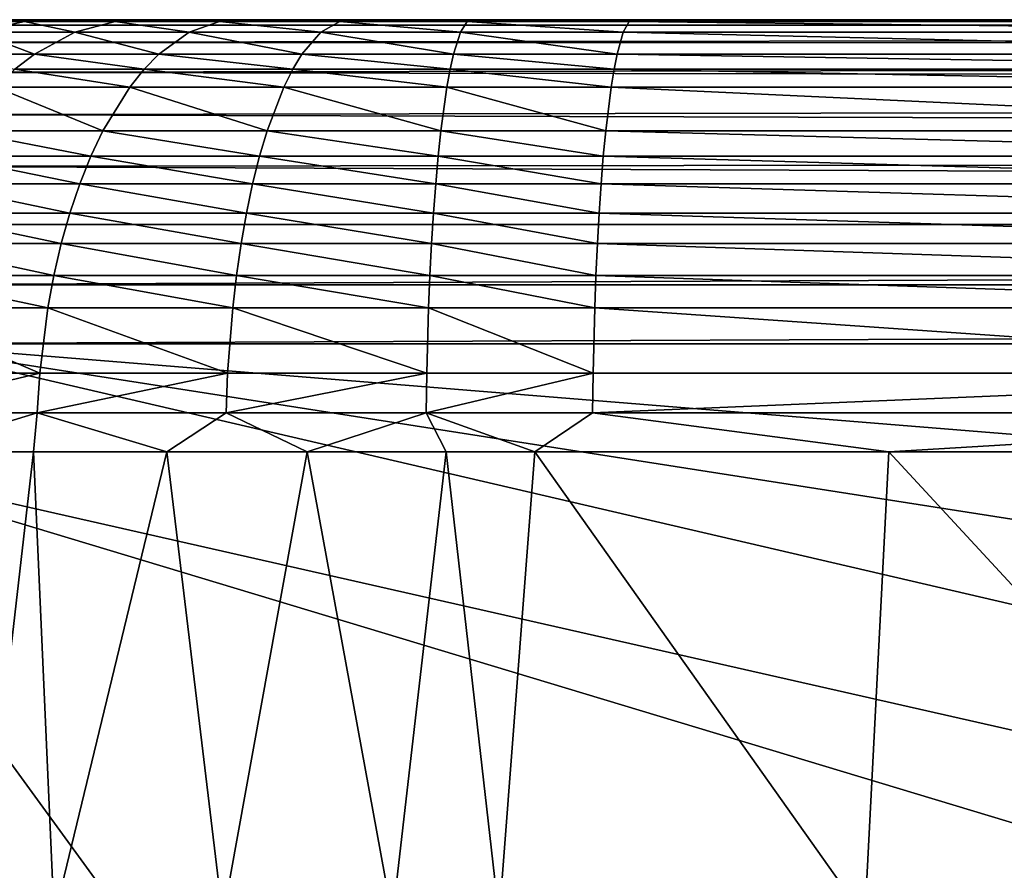
# Model space of a CAD drawing. Units: inches. Extents: x -26.6 to 26.8, y -20.6 to 19.6.
# Drawn here: x -14.1 to -12.3, y 18 to 19.6 of the extents above; entities that cross this region are included whole.
import ezdxf

# ---------------------------------------------------------------- set-up
doc = ezdxf.new("R2010")
doc.units = ezdxf.units.IN
doc.header["$MEASUREMENT"] = 0
doc.layers.add('SEAT-SEAT', color=5, linetype='Continuous')

msp = doc.modelspace()

# ---------------------------------------------------------------- linework, layer by layer
at = {"layer": 'SEAT-SEAT'}
for points in [[(5.4134, 19.5866, 7.3211), (25.1969, 19.5866, 1.5354), (-14.3701, 19.5866, 1.5354)], [(5.4134, 19.5866, 7.3211), (-14.3701, 19.5866, 1.5354), (-14.3701, 19.5866, 11.2149)], [(-14.3593, 19.5866, 11.3743), (-9.9318, 19.5866, 12.6522), (-14.3701, 19.5866, 11.2149)], [(-14.3701, 19.5866, 11.2149), (-9.9318, 19.5866, 12.6522), (-7.376, 19.5866, 12.7803)], [(-14.3701, 19.5866, 11.2149), (-7.376, 19.5866, 12.7803), (-4.8185, 19.5866, 12.8694)], [(-14.3701, 19.5866, 11.2149), (-4.8185, 19.5866, 12.8694), (5.4134, 19.5866, 7.3211)], [(10.3582, 19.5768, 1.428), (-14.3701, 19.5768, 1.428), (-14.3701, 19.5866, 1.5354)], [(-14.3701, 19.5866, 1.5354), (25.1969, 19.5866, 1.5354), (10.3582, 19.5768, 1.428)], [(10.3583, 19.5336, 1.2909), (-14.3701, 19.5452, 1.3181), (10.3582, 19.5768, 1.428)], [(10.3582, 19.5768, 1.428), (-14.3701, 19.5452, 1.3181), (-14.3701, 19.5768, 1.428)], [(-14.3593, 19.5866, 11.3743), (-14.327, 19.5866, 11.5309), (-9.9318, 19.5866, 12.6522)], [(-9.9318, 19.5866, 12.6522), (-14.327, 19.5866, 11.5309), (-14.2739, 19.5866, 11.6816)], [(-9.9318, 19.5866, 12.6522), (-14.2739, 19.5866, 11.6816), (-12.4841, 19.5866, 12.4672)], [(-12.4841, 19.5866, 12.4672), (-14.2739, 19.5866, 11.6816), (-14.201, 19.5866, 11.8238)], [(-14.1273, 19.5834, 12.0436), (-14.1095, 19.5866, 11.9549), (-14.2614, 19.5834, 11.8606)], [(-14.2614, 19.5834, 11.8606), (-14.1095, 19.5866, 11.9549), (-14.201, 19.5866, 11.8238)], [(-14.216, 19.5636, 12.1222), (-14.1273, 19.5834, 12.0436), (-14.2614, 19.5834, 11.8606)], [(-14.216, 19.5636, 12.1222), (-14.0354, 19.5636, 12.2928), (-14.1273, 19.5834, 12.0436)], [(-12.4841, 19.5866, 12.4672), (-14.201, 19.5866, 11.8238), (-14.1095, 19.5866, 11.9549)], [(-13.9623, 19.5834, 12.1994), (-14.0012, 19.5866, 12.0724), (-14.1273, 19.5834, 12.0436)], [(-14.1273, 19.5834, 12.0436), (-14.0012, 19.5866, 12.0724), (-14.1095, 19.5866, 11.9549)], [(-14.0354, 19.5636, 12.2928), (-13.9623, 19.5834, 12.1994), (-14.1273, 19.5834, 12.0436)], [(-14.1095, 19.5866, 11.9549), (-14.0012, 19.5866, 12.0724), (-12.4841, 19.5866, 12.4672)], [(-14.0354, 19.5636, 12.2928), (-13.827, 19.5636, 12.428), (-13.9623, 19.5834, 12.1994)], [(-12.4841, 19.5866, 12.4672), (-14.0012, 19.5866, 12.0724), (-13.878, 19.5866, 12.1742)], [(-13.9623, 19.5834, 12.1994), (-13.878, 19.5866, 12.1742), (-14.0012, 19.5866, 12.0724)], [(-13.7719, 19.5834, 12.3228), (-13.878, 19.5866, 12.1742), (-13.9623, 19.5834, 12.1994)], [(-13.7719, 19.5834, 12.3228), (-13.9623, 19.5834, 12.1994), (-13.827, 19.5636, 12.428)], [(-12.4841, 19.5866, 12.4672), (-13.878, 19.5866, 12.1742), (-13.1231, 19.5866, 12.4082)], [(-13.1231, 19.5866, 12.4082), (-13.878, 19.5866, 12.1742), (-13.7422, 19.5866, 12.2584)], [(-13.7719, 19.5834, 12.3228), (-13.7422, 19.5866, 12.2584), (-13.878, 19.5866, 12.1742)], [(-13.5871, 19.5636, 12.5265), (-13.7719, 19.5834, 12.3228), (-13.827, 19.5636, 12.428)], [(-13.5527, 19.5834, 12.4128), (-13.5962, 19.5866, 12.3235), (-13.7719, 19.5834, 12.3228)], [(-13.7719, 19.5834, 12.3228), (-13.5962, 19.5866, 12.3235), (-13.7422, 19.5866, 12.2584)], [(-13.5527, 19.5834, 12.4128), (-13.7719, 19.5834, 12.3228), (-13.5871, 19.5636, 12.5265)], [(-13.1231, 19.5866, 12.4082), (-13.7422, 19.5866, 12.2584), (-13.5962, 19.5866, 12.3235)], [(-13.5962, 19.5866, 12.3235), (-13.4428, 19.5866, 12.3684), (-13.1231, 19.5866, 12.4082)], [(-13.5527, 19.5834, 12.4128), (-13.4428, 19.5866, 12.3684), (-13.5962, 19.5866, 12.3235)], [(-13.333, 19.5636, 12.5782), (-13.5527, 19.5834, 12.4128), (-13.5871, 19.5636, 12.5265)], [(-13.3206, 19.5834, 12.4599), (-13.4428, 19.5866, 12.3684), (-13.5527, 19.5834, 12.4128)], [(-13.3206, 19.5834, 12.4599), (-13.5527, 19.5834, 12.4128), (-13.333, 19.5636, 12.5782)], [(-13.3206, 19.5834, 12.4599), (-13.1231, 19.5866, 12.4082), (-13.4428, 19.5866, 12.3684)], [(-13.333, 19.5636, 12.5782), (-13.0365, 19.5636, 12.6074), (-13.3206, 19.5834, 12.4599)], [(-13.0254, 19.5834, 12.4888), (-13.1231, 19.5866, 12.4082), (-13.3206, 19.5834, 12.4599)], [(-13.3206, 19.5834, 12.4599), (-13.0365, 19.5636, 12.6074), (-13.0254, 19.5834, 12.4888)], [(-13.0254, 19.5834, 12.4888), (-12.4841, 19.5866, 12.4672), (-13.1231, 19.5866, 12.4082)], [(-13.0365, 19.5636, 12.6074), (-11.3255, 19.5636, 12.751), (-13.0254, 19.5834, 12.4888)], [(-11.3168, 19.5834, 12.6318), (-12.4841, 19.5866, 12.4672), (-13.0254, 19.5834, 12.4888)], [(-13.0254, 19.5834, 12.4888), (-11.3255, 19.5636, 12.751), (-11.3168, 19.5834, 12.6318)], [(-11.3168, 19.5834, 12.6318), (-9.9318, 19.5866, 12.6522), (-12.4841, 19.5866, 12.4672)], [(-14.3051, 19.5239, 12.2013), (-14.1088, 19.5239, 12.3869), (-14.216, 19.5636, 12.1222)], [(-14.1088, 19.5239, 12.3869), (-14.0354, 19.5636, 12.2928), (-14.216, 19.5636, 12.1222)], [(-14.1088, 19.5239, 12.3869), (-13.8823, 19.5239, 12.534), (-14.0354, 19.5636, 12.2928)], [(-13.8823, 19.5239, 12.534), (-13.827, 19.5636, 12.428), (-14.0354, 19.5636, 12.2928)], [(-13.6217, 19.5239, 12.6414), (-13.827, 19.5636, 12.428), (-13.8823, 19.5239, 12.534)], [(-13.5871, 19.5636, 12.5265), (-13.827, 19.5636, 12.428), (-13.6217, 19.5239, 12.6414)], [(-13.3455, 19.5239, 12.6977), (-13.5871, 19.5636, 12.5265), (-13.6217, 19.5239, 12.6414)], [(-13.333, 19.5636, 12.5782), (-13.5871, 19.5636, 12.5265), (-13.3455, 19.5239, 12.6977)], [(-13.3455, 19.5239, 12.6977), (-13.0477, 19.5239, 12.7272), (-13.333, 19.5636, 12.5782)], [(-13.333, 19.5636, 12.5782), (-13.0477, 19.5239, 12.7272), (-13.0365, 19.5636, 12.6074)], [(-13.0477, 19.5239, 12.7272), (-11.3341, 19.5239, 12.8723), (-13.0365, 19.5636, 12.6074)], [(-13.0365, 19.5636, 12.6074), (-11.3341, 19.5239, 12.8723), (-11.3255, 19.5636, 12.751)], [(10.3583, 19.5336, 1.2909), (-14.3701, 19.4904, 1.2123), (-14.3701, 19.5452, 1.3181)], [(10.3583, 19.4545, 1.1632), (-14.3701, 19.4904, 1.2123), (10.3583, 19.5336, 1.2909)], [(-14.1447, 19.4963, 12.433), (-14.1088, 19.5239, 12.3869), (-14.3051, 19.5239, 12.2013)], [(-14.1447, 19.4963, 12.433), (-13.9094, 19.4963, 12.586), (-14.1088, 19.5239, 12.3869)], [(-13.9094, 19.4963, 12.586), (-13.8823, 19.5239, 12.534), (-14.1088, 19.5239, 12.3869)], [(-13.9094, 19.4963, 12.586), (-13.6386, 19.4963, 12.6978), (-13.8823, 19.5239, 12.534)], [(-13.6217, 19.5239, 12.6414), (-13.8823, 19.5239, 12.534), (-13.6386, 19.4963, 12.6978)], [(-13.3516, 19.4963, 12.7565), (-13.6217, 19.5239, 12.6414), (-13.6386, 19.4963, 12.6978)], [(-13.3455, 19.5239, 12.6977), (-13.6217, 19.5239, 12.6414), (-13.3516, 19.4963, 12.7565)], [(-13.3516, 19.4963, 12.7565), (-13.0531, 19.4963, 12.7862), (-13.3455, 19.5239, 12.6977)], [(-13.3455, 19.5239, 12.6977), (-13.0531, 19.4963, 12.7862), (-13.0477, 19.5239, 12.7272)], [(-13.0531, 19.4963, 12.7862), (-11.3384, 19.4963, 12.9322), (-13.0477, 19.5239, 12.7272)], [(-13.0477, 19.5239, 12.7272), (-11.3384, 19.4963, 12.9322), (-11.3341, 19.5239, 12.8723)], [(10.3583, 19.4545, 1.1632), (-14.3701, 19.4136, 1.1179), (-14.3701, 19.4904, 1.2123)], [(-14.1795, 19.4637, 12.4778), (-13.9356, 19.4637, 12.6366), (-14.1447, 19.4963, 12.433)], [(-13.9356, 19.4637, 12.6366), (-13.9094, 19.4963, 12.586), (-14.1447, 19.4963, 12.433)], [(-13.9356, 19.4637, 12.6366), (-13.6549, 19.4637, 12.7527), (-13.9094, 19.4963, 12.586)], [(-13.6549, 19.4637, 12.7527), (-13.6386, 19.4963, 12.6978), (-13.9094, 19.4963, 12.586)], [(-13.6549, 19.4637, 12.7527), (-13.3575, 19.4637, 12.8137), (-13.6386, 19.4963, 12.6978)], [(-13.6386, 19.4963, 12.6978), (-13.3575, 19.4637, 12.8137), (-13.3516, 19.4963, 12.7565)], [(-13.3575, 19.4637, 12.8137), (-13.0584, 19.4637, 12.8438), (-13.3516, 19.4963, 12.7565)], [(-13.3516, 19.4963, 12.7565), (-13.0584, 19.4637, 12.8438), (-13.0531, 19.4963, 12.7862)], [(-13.0584, 19.4637, 12.8438), (-11.3425, 19.4637, 12.9909), (-13.0531, 19.4963, 12.7862)], [(-13.0531, 19.4963, 12.7862), (-11.3425, 19.4637, 12.9909), (-11.3384, 19.4963, 12.9322)], [(-14.1795, 19.4637, 12.4778), (-14.2442, 19.3841, 12.5615), (-13.9844, 19.3841, 12.7312)], [(-13.9844, 19.3841, 12.7312), (-13.9356, 19.4637, 12.6366), (-14.1795, 19.4637, 12.4778)], [(-13.9844, 19.3841, 12.7312), (-13.6854, 19.3841, 12.8555), (-13.9356, 19.4637, 12.6366)], [(-13.6854, 19.3841, 12.8555), (-13.6549, 19.4637, 12.7527), (-13.9356, 19.4637, 12.6366)], [(-13.6854, 19.3841, 12.8555), (-13.3686, 19.3841, 12.9211), (-13.6549, 19.4637, 12.7527)], [(-13.3686, 19.3841, 12.9211), (-13.3575, 19.4637, 12.8137), (-13.6549, 19.4637, 12.7527)], [(-13.3686, 19.3841, 12.9211), (-13.0683, 19.3841, 12.9518), (-13.3575, 19.4637, 12.8137)], [(-13.3575, 19.4637, 12.8137), (-13.0683, 19.3841, 12.9518), (-13.0584, 19.4637, 12.8438)], [(-13.0683, 19.3841, 12.9518), (-11.3501, 19.3841, 13.1019), (-13.0584, 19.4637, 12.8438)], [(-13.0584, 19.4637, 12.8438), (-11.3501, 19.3841, 13.1019), (-11.3425, 19.4637, 12.9909)], [(10.3583, 19.3442, 1.0584), (-14.3701, 19.4136, 1.1179), (10.3583, 19.4545, 1.1632)], [(10.3583, 19.3442, 1.0584), (-14.3701, 19.3192, 1.0411), (-14.3701, 19.4136, 1.1179)], [(-14.2442, 19.3841, 12.5615), (-14.2734, 19.3377, 12.5994), (-14.0064, 19.3377, 12.7741)], [(-13.9844, 19.3841, 12.7312), (-14.2442, 19.3841, 12.5615), (-14.0064, 19.3377, 12.7741)], [(-13.9844, 19.3841, 12.7312), (-14.0064, 19.3377, 12.7741), (-13.6991, 19.3377, 12.9022)], [(-13.6991, 19.3377, 12.9022), (-13.6854, 19.3841, 12.8555), (-13.9844, 19.3841, 12.7312)], [(-13.6991, 19.3377, 12.9022), (-13.3735, 19.3377, 12.9701), (-13.6854, 19.3841, 12.8555)], [(-13.3735, 19.3377, 12.9701), (-13.3686, 19.3841, 12.9211), (-13.6854, 19.3841, 12.8555)], [(-13.0727, 19.3377, 13.0011), (-13.3686, 19.3841, 12.9211), (-13.3735, 19.3377, 12.9701)], [(-13.0683, 19.3841, 12.9518), (-13.3686, 19.3841, 12.9211), (-13.0727, 19.3377, 13.0011)], [(-11.3535, 19.3377, 13.1529), (-13.0683, 19.3841, 12.9518), (-13.0727, 19.3377, 13.0011)], [(-11.3501, 19.3841, 13.1019), (-13.0683, 19.3841, 12.9518), (-11.3535, 19.3377, 13.1529)], [(10.3583, 19.2134, 0.9863), (-14.3701, 19.3192, 1.0411), (10.3583, 19.3442, 1.0584)], [(-14.0265, 19.2876, 12.8135), (-14.2734, 19.3377, 12.5994), (-14.3001, 19.2876, 12.634)], [(-14.0064, 19.3377, 12.7741), (-14.2734, 19.3377, 12.5994), (-14.0265, 19.2876, 12.8135)], [(-14.0064, 19.3377, 12.7741), (-14.0265, 19.2876, 12.8135), (-13.7117, 19.2876, 12.9451)], [(-13.6991, 19.3377, 12.9022), (-14.0064, 19.3377, 12.7741), (-13.7117, 19.2876, 12.9451)], [(-13.6991, 19.3377, 12.9022), (-13.7117, 19.2876, 12.9451), (-13.3781, 19.2876, 13.0151)], [(-13.3781, 19.2876, 13.0151), (-13.3735, 19.3377, 12.9701), (-13.6991, 19.3377, 12.9022)], [(-13.3781, 19.2876, 13.0151), (-13.0767, 19.2876, 13.0465), (-13.3735, 19.3377, 12.9701)], [(-13.0727, 19.3377, 13.0011), (-13.3735, 19.3377, 12.9701), (-13.0767, 19.2876, 13.0465)], [(-11.3567, 19.2876, 13.2003), (-13.0727, 19.3377, 13.0011), (-13.0767, 19.2876, 13.0465)], [(-11.3535, 19.3377, 13.1529), (-13.0727, 19.3377, 13.0011), (-11.3567, 19.2876, 13.2003)], [(10.3583, 19.2134, 0.9863), (-14.3701, 19.2134, 0.9863), (-14.3701, 19.3192, 1.0411)], [(-14.324, 19.2343, 12.6652), (-14.0445, 19.2343, 12.8489), (-14.3001, 19.2876, 12.634)], [(-14.3001, 19.2876, 12.634), (-14.0445, 19.2343, 12.8489), (-14.0265, 19.2876, 12.8135)], [(-14.0445, 19.2343, 12.8489), (-13.7229, 19.2343, 12.9839), (-14.0265, 19.2876, 12.8135)], [(-13.7117, 19.2876, 12.9451), (-14.0265, 19.2876, 12.8135), (-13.7229, 19.2343, 12.9839)], [(-13.7117, 19.2876, 12.9451), (-13.7229, 19.2343, 12.9839), (-13.3821, 19.2343, 13.0558)], [(-13.3781, 19.2876, 13.0151), (-13.7117, 19.2876, 12.9451), (-13.3821, 19.2343, 13.0558)], [(-13.3781, 19.2876, 13.0151), (-13.3821, 19.2343, 13.0558), (-13.0804, 19.2343, 13.0876)], [(-13.0804, 19.2343, 13.0876), (-13.0767, 19.2876, 13.0465), (-13.3781, 19.2876, 13.0151)], [(-13.0804, 19.2343, 13.0876), (-11.3595, 19.2343, 13.2434), (-13.0767, 19.2876, 13.0465)], [(-13.0767, 19.2876, 13.0465), (-11.3595, 19.2343, 13.2434), (-11.3567, 19.2876, 13.2003)], [(-14.324, 19.2343, 12.6652), (-14.3448, 19.1785, 12.6925), (-14.0602, 19.1785, 12.88)], [(-14.0602, 19.1785, 12.88), (-14.0445, 19.2343, 12.8489), (-14.324, 19.2343, 12.6652)], [(-14.0602, 19.1785, 12.88), (-13.7327, 19.1785, 13.018), (-14.0445, 19.2343, 12.8489)], [(-14.0445, 19.2343, 12.8489), (-13.7327, 19.1785, 13.018), (-13.7229, 19.2343, 12.9839)], [(-13.7327, 19.1785, 13.018), (-13.3857, 19.1785, 13.0918), (-13.7229, 19.2343, 12.9839)], [(-13.3821, 19.2343, 13.0558), (-13.7229, 19.2343, 12.9839), (-13.3857, 19.1785, 13.0918)], [(-13.3821, 19.2343, 13.0558), (-13.3857, 19.1785, 13.0918), (-13.0835, 19.1785, 13.124)], [(-13.0804, 19.2343, 13.0876), (-13.3821, 19.2343, 13.0558), (-13.0835, 19.1785, 13.124)], [(-13.0804, 19.2343, 13.0876), (-13.0835, 19.1785, 13.124), (-11.362, 19.1785, 13.282)], [(-11.362, 19.1785, 13.282), (-11.3595, 19.2343, 13.2434), (-13.0804, 19.2343, 13.0876)], [(10.3582, 19.1035, 0.9547), (-14.3701, 19.1035, 0.9547), (10.3583, 19.2134, 0.9863)], [(10.3583, 19.2134, 0.9863), (-14.3701, 19.1035, 0.9547), (-14.3701, 19.2134, 0.9863)], [(-14.3448, 19.1785, 12.6925), (-14.3626, 19.1207, 12.7159), (-14.0736, 19.1207, 12.9067)], [(-14.0602, 19.1785, 12.88), (-14.3448, 19.1785, 12.6925), (-14.0736, 19.1207, 12.9067)], [(-14.0602, 19.1785, 12.88), (-14.0736, 19.1207, 12.9067), (-13.741, 19.1207, 13.0474)], [(-13.741, 19.1207, 13.0474), (-13.7327, 19.1785, 13.018), (-14.0602, 19.1785, 12.88)], [(-13.3887, 19.1207, 13.1228), (-13.7327, 19.1785, 13.018), (-13.741, 19.1207, 13.0474)], [(-13.3887, 19.1207, 13.1228), (-13.3857, 19.1785, 13.0918), (-13.7327, 19.1785, 13.018)], [(-13.0862, 19.1207, 13.1555), (-13.3857, 19.1785, 13.0918), (-13.3887, 19.1207, 13.1228)], [(-13.0835, 19.1785, 13.124), (-13.3857, 19.1785, 13.0918), (-13.0862, 19.1207, 13.1555)], [(-13.0835, 19.1785, 13.124), (-13.0862, 19.1207, 13.1555), (-11.364, 19.1207, 13.3157)], [(-11.362, 19.1785, 13.282), (-13.0835, 19.1785, 13.124), (-11.364, 19.1207, 13.3157)], [(-14.0846, 19.0617, 12.9289), (-14.3626, 19.1207, 12.7159), (-14.3771, 19.0617, 12.7352)], [(-14.0736, 19.1207, 12.9067), (-14.3626, 19.1207, 12.7159), (-14.0846, 19.0617, 12.9289)], [(-14.0736, 19.1207, 12.9067), (-14.0846, 19.0617, 12.9289), (-13.7479, 19.0617, 13.0718)], [(-13.741, 19.1207, 13.0474), (-14.0736, 19.1207, 12.9067), (-13.7479, 19.0617, 13.0718)], [(-13.741, 19.1207, 13.0474), (-13.7479, 19.0617, 13.0718), (-13.3912, 19.0617, 13.1487)], [(-13.3912, 19.0617, 13.1487), (-13.3887, 19.1207, 13.1228), (-13.741, 19.1207, 13.0474)], [(-13.0884, 19.0617, 13.1819), (-13.3887, 19.1207, 13.1228), (-13.3912, 19.0617, 13.1487)], [(-13.0884, 19.0617, 13.1819), (-13.0862, 19.1207, 13.1555), (-13.3887, 19.1207, 13.1228)], [(-11.3658, 19.0617, 13.3443), (-13.0862, 19.1207, 13.1555), (-13.0884, 19.0617, 13.1819)], [(-11.364, 19.1207, 13.3157), (-13.0862, 19.1207, 13.1555), (-11.3658, 19.0617, 13.3443)], [(10.3582, 19.1035, 0.9547), (25.1969, 18.9961, 0.9449), (-14.3701, 18.9961, 0.9449)], [(10.3582, 19.1035, 0.9547), (-14.3701, 18.9961, 0.9449), (-14.3701, 19.1035, 0.9547)], [(-14.3771, 19.0617, 12.7352), (-14.3968, 18.9425, 12.7619), (-14.0994, 18.9425, 12.9597)], [(-14.3771, 19.0617, 12.7352), (-14.0994, 18.9425, 12.9597), (-14.0846, 19.0617, 12.9289)], [(-14.0846, 19.0617, 12.9289), (-14.0994, 18.9425, 12.9597), (-13.7572, 18.9425, 13.1061)], [(-14.0846, 19.0617, 12.9289), (-13.7572, 18.9425, 13.1061), (-13.7479, 19.0617, 13.0718)], [(-13.7479, 19.0617, 13.0718), (-13.7572, 18.9425, 13.1061), (-13.3945, 18.9425, 13.1854)], [(-13.7479, 19.0617, 13.0718), (-13.3945, 18.9425, 13.1854), (-13.3912, 19.0617, 13.1487)], [(-13.3912, 19.0617, 13.1487), (-13.3945, 18.9425, 13.1854), (-13.0914, 18.9425, 13.2194)], [(-13.3912, 19.0617, 13.1487), (-13.0914, 18.9425, 13.2194), (-13.0884, 19.0617, 13.1819)], [(-13.0884, 19.0617, 13.1819), (-13.0914, 18.9425, 13.2194), (-11.3681, 18.9425, 13.3862)], [(-13.0884, 19.0617, 13.1819), (-11.3681, 18.9425, 13.3862), (-11.3658, 19.0617, 13.3443)], [(-14.5669, 18.7992, 0.9449), (-14.3701, 18.9961, 0.9449), (25.3937, 9.7441, 0.9449)], [(25.1969, 18.9961, 0.9449), (25.3937, 15.7808, 0.9449), (-14.3701, 18.9961, 0.9449)], [(-14.3701, 18.9961, 0.9449), (25.3937, 15.7808, 0.9449), (25.3937, 12.7625, 0.9449)], [(-14.3701, 18.9961, 0.9449), (25.3937, 12.7625, 0.9449), (25.3937, 9.7441, 0.9449)], [(-14.1041, 18.87, 12.97), (-14.0994, 18.9425, 12.9597), (-14.403, 18.87, 12.7706)], [(-14.0994, 18.9425, 12.9597), (-14.3968, 18.9425, 12.7619), (-14.403, 18.87, 12.7706)], [(-13.7601, 18.87, 13.1178), (-13.7572, 18.9425, 13.1061), (-14.1041, 18.87, 12.97)], [(-13.7572, 18.9425, 13.1061), (-14.0994, 18.9425, 12.9597), (-14.1041, 18.87, 12.97)], [(-13.3956, 18.87, 13.1981), (-13.3945, 18.9425, 13.1854), (-13.7601, 18.87, 13.1178)], [(-13.3945, 18.9425, 13.1854), (-13.7572, 18.9425, 13.1061), (-13.7601, 18.87, 13.1178)], [(-13.0924, 18.87, 13.2326), (-13.0914, 18.9425, 13.2194), (-13.3956, 18.87, 13.1981)], [(-13.0914, 18.9425, 13.2194), (-13.3945, 18.9425, 13.1854), (-13.3956, 18.87, 13.1981)], [(-11.3688, 18.87, 13.402), (-11.3681, 18.9425, 13.3862), (-13.0924, 18.87, 13.2326)], [(-11.3681, 18.9425, 13.3862), (-13.0914, 18.9425, 13.2194), (-13.0924, 18.87, 13.2326)], [(-14.403, 18.87, 12.7706), (-14.3373, 18.7992, 12.8262), (-14.1041, 18.87, 12.97)], [(-14.1041, 18.87, 12.97), (-14.3373, 18.7992, 12.8262), (-14.111, 18.7992, 12.9713)], [(-14.1041, 18.87, 12.97), (-14.111, 18.7992, 12.9713), (-13.8677, 18.7992, 13.0849)], [(-14.1041, 18.87, 12.97), (-13.8677, 18.7992, 13.0849), (-13.7601, 18.87, 13.1178)], [(-13.7601, 18.87, 13.1178), (-13.8677, 18.7992, 13.0849), (-13.6121, 18.7992, 13.1648)], [(-13.7601, 18.87, 13.1178), (-13.6121, 18.7992, 13.1648), (-13.3956, 18.87, 13.1981)], [(-13.3956, 18.87, 13.1981), (-13.6121, 18.7992, 13.1648), (-13.3588, 18.7992, 13.2083)], [(-13.3956, 18.87, 13.1981), (-13.3588, 18.7992, 13.2083), (-13.1974, 18.7992, 13.227)], [(-13.3956, 18.87, 13.1981), (-13.1974, 18.7992, 13.227), (-13.0924, 18.87, 13.2326)], [(-13.0924, 18.87, 13.2326), (-13.1974, 18.7992, 13.227), (-12.5528, 18.7992, 13.2973)], [(-13.0924, 18.87, 13.2326), (-12.5528, 18.7992, 13.2973), (-11.3688, 18.87, 13.402)], [(-11.3688, 18.87, 13.402), (-12.5528, 18.7992, 13.2973), (-11.2651, 18.7992, 13.4196)], [(-14.5669, 18.7992, 0.9449), (25.3937, 9.7441, 0.9449), (25.3937, 6.7257, 0.9449)], [(-14.5669, 18.7992, 0.9449), (25.3937, 6.7257, 0.9449), (5.4134, -8.563, 0.9449)], [(-14.5669, 18.7992, 0.9449), (5.4134, -8.563, 0.9449), (-14.5669, -8.3661, 0.9449)], [(-14.2084, 17.9503, 12.9273), (-14.111, 18.7992, 12.9713), (-14.3373, 18.7992, 12.8262)], [(-14.0733, 17.9503, 13.0073), (-14.111, 18.7992, 12.9713), (-14.2084, 17.9503, 12.9273)], [(-14.0733, 17.9503, 13.0073), (-13.8677, 18.7992, 13.0849), (-14.111, 18.7992, 12.9713)], [(-13.7661, 17.9503, 13.1427), (-13.8677, 18.7992, 13.0849), (-14.0733, 17.9503, 13.0073)], [(-13.7661, 17.9503, 13.1427), (-13.6121, 18.7992, 13.1648), (-13.8677, 18.7992, 13.0849)], [(-13.457, 17.9503, 13.2221), (-13.6121, 18.7992, 13.1648), (-13.7661, 17.9503, 13.1427)], [(-13.457, 17.9503, 13.2221), (-13.3588, 18.7992, 13.2083), (-13.6121, 18.7992, 13.1648)], [(-13.2622, 17.9503, 13.2492), (-13.3588, 18.7992, 13.2083), (-13.457, 17.9503, 13.2221)], [(-13.2622, 17.9503, 13.2492), (-13.1974, 18.7992, 13.227), (-13.3588, 18.7992, 13.2083)], [(-12.596, 17.9503, 13.3323), (-13.1974, 18.7992, 13.227), (-13.2622, 17.9503, 13.2492)], [(-12.596, 17.9503, 13.3323), (-12.5528, 18.7992, 13.2973), (-13.1974, 18.7992, 13.227)], [(-11.7681, 17.9503, 13.4255), (-12.5528, 18.7992, 13.2973), (-12.596, 17.9503, 13.3323)], [(-11.7681, 17.9503, 13.4255), (-11.2651, 18.7992, 13.4196), (-12.5528, 18.7992, 13.2973)]]:
    msp.add_3dface(points, dxfattribs=at)

doc.saveas('drawing.dxf')
